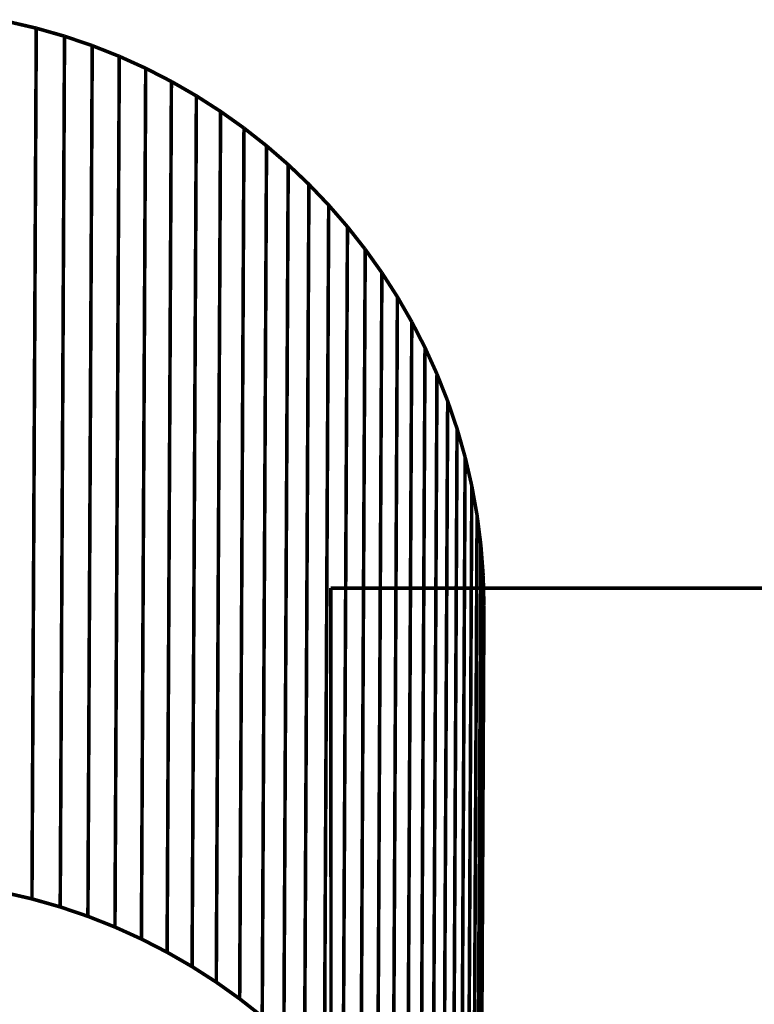
# Model space of a CAD drawing. Extents: x -2.94 to 2.86, y -1.24 to 3.37.
# Drawn here: x -1.91 to -1.29, y 0.43 to 1.25 of the extents above; entities that cross this region are included whole.
import ezdxf

# ---------------------------------------------------------------- set-up
doc = ezdxf.new("R2010")
doc.units = 0
doc.header["$MEASUREMENT"] = 0

msp = doc.modelspace()

# ---------------------------------------------------------------- linework, layer by layer
at = {"color": 9}
for points in [[(-1.89546, 1.2447, 0.003, 0.003, 0), (-1.91962, 1.2503, 0.003, 0.003, 0)], [(-1.89546, 1.2447, 0.003, 0.003, 0), (-1.91962, 1.2503, 0.003, 0.003, 0)], [(-1.89546, 1.2447, 0.003, 0.003, 0), (-1.89907, 0.51486, 0.003, 0.003, 0)], [(-1.89907, 0.51486, 0.003, 0.003, 0), (-1.89546, 1.2447, 0.003, 0.003, 0)], [(-1.89546, 1.2447, 0.003, 0.003, 0), (-1.89907, 0.51486, 0.003, 0.003, 0)], [(-1.89907, 0.51486, 0.003, 0.003, 0), (-1.89546, 1.2447, 0.003, 0.003, 0)], [(-1.87177, 1.23795, 0.003, 0.003, 0), (-1.89546, 1.2447, 0.003, 0.003, 0)], [(-1.87177, 1.23795, 0.003, 0.003, 0), (-1.89546, 1.2447, 0.003, 0.003, 0)], [(-1.87177, 1.23795, 0.003, 0.003, 0), (-1.87537, 0.50811, 0.003, 0.003, 0)], [(-1.87537, 0.50811, 0.003, 0.003, 0), (-1.87177, 1.23795, 0.003, 0.003, 0)], [(-1.87177, 1.23795, 0.003, 0.003, 0), (-1.87537, 0.50811, 0.003, 0.003, 0)], [(-1.87537, 0.50811, 0.003, 0.003, 0), (-1.87177, 1.23795, 0.003, 0.003, 0)], [(-1.84855, 1.23006, 0.003, 0.003, 0), (-1.87177, 1.23795, 0.003, 0.003, 0)], [(-1.84855, 1.23006, 0.003, 0.003, 0), (-1.87177, 1.23795, 0.003, 0.003, 0)], [(-1.84855, 1.23006, 0.003, 0.003, 0), (-1.85216, 0.50023, 0.003, 0.003, 0)], [(-1.85216, 0.50023, 0.003, 0.003, 0), (-1.84855, 1.23006, 0.003, 0.003, 0)], [(-1.84855, 1.23006, 0.003, 0.003, 0), (-1.85216, 0.50023, 0.003, 0.003, 0)], [(-1.85216, 0.50023, 0.003, 0.003, 0), (-1.84855, 1.23006, 0.003, 0.003, 0)], [(-1.82587, 1.22109, 0.003, 0.003, 0), (-1.84855, 1.23006, 0.003, 0.003, 0)], [(-1.82587, 1.22109, 0.003, 0.003, 0), (-1.84855, 1.23006, 0.003, 0.003, 0)], [(-1.82587, 1.22109, 0.003, 0.003, 0), (-1.82948, 0.49126, 0.003, 0.003, 0)], [(-1.82948, 0.49126, 0.003, 0.003, 0), (-1.82587, 1.22109, 0.003, 0.003, 0)], [(-1.82587, 1.22109, 0.003, 0.003, 0), (-1.82948, 0.49126, 0.003, 0.003, 0)], [(-1.82948, 0.49126, 0.003, 0.003, 0), (-1.82587, 1.22109, 0.003, 0.003, 0)], [(-1.80372, 1.21105, 0.003, 0.003, 0), (-1.82587, 1.22109, 0.003, 0.003, 0)], [(-1.80372, 1.21105, 0.003, 0.003, 0), (-1.82587, 1.22109, 0.003, 0.003, 0)], [(-1.80372, 1.21105, 0.003, 0.003, 0), (-1.80733, 0.48122, 0.003, 0.003, 0)], [(-1.80733, 0.48122, 0.003, 0.003, 0), (-1.80372, 1.21105, 0.003, 0.003, 0)], [(-1.80372, 1.21105, 0.003, 0.003, 0), (-1.80733, 0.48122, 0.003, 0.003, 0)], [(-1.80733, 0.48122, 0.003, 0.003, 0), (-1.80372, 1.21105, 0.003, 0.003, 0)], [(-1.78217, 1.19998, 0.003, 0.003, 0), (-1.80372, 1.21105, 0.003, 0.003, 0)], [(-1.78217, 1.19998, 0.003, 0.003, 0), (-1.80372, 1.21105, 0.003, 0.003, 0)], [(-1.78217, 1.19998, 0.003, 0.003, 0), (-1.78578, 0.47015, 0.003, 0.003, 0)], [(-1.78578, 0.47015, 0.003, 0.003, 0), (-1.78217, 1.19998, 0.003, 0.003, 0)], [(-1.78217, 1.19998, 0.003, 0.003, 0), (-1.78578, 0.47015, 0.003, 0.003, 0)], [(-1.78578, 0.47015, 0.003, 0.003, 0), (-1.78217, 1.19998, 0.003, 0.003, 0)], [(-1.76124, 1.18792, 0.003, 0.003, 0), (-1.78217, 1.19998, 0.003, 0.003, 0)], [(-1.76124, 1.18792, 0.003, 0.003, 0), (-1.78217, 1.19998, 0.003, 0.003, 0)], [(-1.76124, 1.18792, 0.003, 0.003, 0), (-1.76484, 0.45808, 0.003, 0.003, 0)], [(-1.76484, 0.45808, 0.003, 0.003, 0), (-1.76124, 1.18792, 0.003, 0.003, 0)], [(-1.76124, 1.18792, 0.003, 0.003, 0), (-1.76484, 0.45808, 0.003, 0.003, 0)], [(-1.76484, 0.45808, 0.003, 0.003, 0), (-1.76124, 1.18792, 0.003, 0.003, 0)], [(-1.74095, 1.17489, 0.003, 0.003, 0), (-1.76124, 1.18792, 0.003, 0.003, 0)], [(-1.74095, 1.17489, 0.003, 0.003, 0), (-1.76124, 1.18792, 0.003, 0.003, 0)], [(-1.74095, 1.17489, 0.003, 0.003, 0), (-1.74456, 0.44506, 0.003, 0.003, 0)], [(-1.74456, 0.44506, 0.003, 0.003, 0), (-1.74095, 1.17489, 0.003, 0.003, 0)], [(-1.74095, 1.17489, 0.003, 0.003, 0), (-1.74456, 0.44506, 0.003, 0.003, 0)], [(-1.74456, 0.44506, 0.003, 0.003, 0), (-1.74095, 1.17489, 0.003, 0.003, 0)], [(-1.72134, 1.16093, 0.003, 0.003, 0), (-1.74095, 1.17489, 0.003, 0.003, 0)], [(-1.72134, 1.16093, 0.003, 0.003, 0), (-1.74095, 1.17489, 0.003, 0.003, 0)], [(-1.72134, 1.16093, 0.003, 0.003, 0), (-1.72494, 0.43109, 0.003, 0.003, 0)], [(-1.72494, 0.43109, 0.003, 0.003, 0), (-1.72134, 1.16093, 0.003, 0.003, 0)], [(-1.72134, 1.16093, 0.003, 0.003, 0), (-1.72494, 0.43109, 0.003, 0.003, 0)], [(-1.72494, 0.43109, 0.003, 0.003, 0), (-1.72134, 1.16093, 0.003, 0.003, 0)], [(-1.70244, 1.14606, 0.003, 0.003, 0), (-1.72134, 1.16093, 0.003, 0.003, 0)], [(-1.70244, 1.14606, 0.003, 0.003, 0), (-1.72134, 1.16093, 0.003, 0.003, 0)], [(-1.70244, 1.14606, 0.003, 0.003, 0), (-1.70604, 0.41623, 0.003, 0.003, 0)], [(-1.70604, 0.41623, 0.003, 0.003, 0), (-1.70244, 1.14606, 0.003, 0.003, 0)], [(-1.70244, 1.14606, 0.003, 0.003, 0), (-1.70604, 0.41623, 0.003, 0.003, 0)], [(-1.70604, 0.41623, 0.003, 0.003, 0), (-1.70244, 1.14606, 0.003, 0.003, 0)], [(-1.68428, 1.13033, 0.003, 0.003, 0), (-1.70244, 1.14606, 0.003, 0.003, 0)], [(-1.68428, 1.13033, 0.003, 0.003, 0), (-1.70244, 1.14606, 0.003, 0.003, 0)], [(-1.68428, 1.13033, 0.003, 0.003, 0), (-1.68789, 0.40049, 0.003, 0.003, 0)], [(-1.68789, 0.40049, 0.003, 0.003, 0), (-1.68428, 1.13033, 0.003, 0.003, 0)], [(-1.68428, 1.13033, 0.003, 0.003, 0), (-1.68789, 0.40049, 0.003, 0.003, 0)], [(-1.68789, 0.40049, 0.003, 0.003, 0), (-1.68428, 1.13033, 0.003, 0.003, 0)], [(-1.66691, 1.11376, 0.003, 0.003, 0), (-1.68428, 1.13033, 0.003, 0.003, 0)], [(-1.66691, 1.11376, 0.003, 0.003, 0), (-1.68428, 1.13033, 0.003, 0.003, 0)], [(-1.66691, 1.11376, 0.003, 0.003, 0), (-1.67051, 0.38393, 0.003, 0.003, 0)], [(-1.67051, 0.38393, 0.003, 0.003, 0), (-1.66691, 1.11376, 0.003, 0.003, 0)], [(-1.66691, 1.11376, 0.003, 0.003, 0), (-1.67051, 0.38393, 0.003, 0.003, 0)], [(-1.67051, 0.38393, 0.003, 0.003, 0), (-1.66691, 1.11376, 0.003, 0.003, 0)], [(-1.65033, 1.09637, 0.003, 0.003, 0), (-1.66691, 1.11376, 0.003, 0.003, 0)], [(-1.65033, 1.09637, 0.003, 0.003, 0), (-1.66691, 1.11376, 0.003, 0.003, 0)], [(-1.65033, 1.09637, 0.003, 0.003, 0), (-1.65393, 0.36654, 0.003, 0.003, 0)], [(-1.65393, 0.36654, 0.003, 0.003, 0), (-1.65033, 1.09637, 0.003, 0.003, 0)], [(-1.65033, 1.09637, 0.003, 0.003, 0), (-1.65393, 0.36654, 0.003, 0.003, 0)], [(-1.65393, 0.36654, 0.003, 0.003, 0), (-1.65033, 1.09637, 0.003, 0.003, 0)], [(-1.63459, 1.07822, 0.003, 0.003, 0), (-1.65033, 1.09637, 0.003, 0.003, 0)], [(-1.63459, 1.07822, 0.003, 0.003, 0), (-1.65033, 1.09637, 0.003, 0.003, 0)], [(-1.63459, 1.07822, 0.003, 0.003, 0), (-1.6382, 0.34838, 0.003, 0.003, 0)], [(-1.6382, 0.34838, 0.003, 0.003, 0), (-1.63459, 1.07822, 0.003, 0.003, 0)], [(-1.63459, 1.07822, 0.003, 0.003, 0), (-1.6382, 0.34838, 0.003, 0.003, 0)], [(-1.6382, 0.34838, 0.003, 0.003, 0), (-1.63459, 1.07822, 0.003, 0.003, 0)], [(-1.61972, 1.05932, 0.003, 0.003, 0), (-1.63459, 1.07822, 0.003, 0.003, 0)], [(-1.61972, 1.05932, 0.003, 0.003, 0), (-1.63459, 1.07822, 0.003, 0.003, 0)], [(-1.61972, 1.05932, 0.003, 0.003, 0), (-1.62333, 0.32948, 0.003, 0.003, 0)], [(-1.62333, 0.32948, 0.003, 0.003, 0), (-1.61972, 1.05932, 0.003, 0.003, 0)], [(-1.61972, 1.05932, 0.003, 0.003, 0), (-1.62333, 0.32948, 0.003, 0.003, 0)], [(-1.62333, 0.32948, 0.003, 0.003, 0), (-1.61972, 1.05932, 0.003, 0.003, 0)], [(-1.60576, 1.03971, 0.003, 0.003, 0), (-1.61972, 1.05932, 0.003, 0.003, 0)], [(-1.60576, 1.03971, 0.003, 0.003, 0), (-1.61972, 1.05932, 0.003, 0.003, 0)], [(-1.60576, 1.03971, 0.003, 0.003, 0), (-1.60937, 0.30987, 0.003, 0.003, 0)], [(-1.60937, 0.30987, 0.003, 0.003, 0), (-1.60576, 1.03971, 0.003, 0.003, 0)], [(-1.60576, 1.03971, 0.003, 0.003, 0), (-1.60937, 0.30987, 0.003, 0.003, 0)], [(-1.60937, 0.30987, 0.003, 0.003, 0), (-1.60576, 1.03971, 0.003, 0.003, 0)], [(-1.59273, 1.01942, 0.003, 0.003, 0), (-1.60576, 1.03971, 0.003, 0.003, 0)], [(-1.59273, 1.01942, 0.003, 0.003, 0), (-1.60576, 1.03971, 0.003, 0.003, 0)], [(-1.59273, 1.01942, 0.003, 0.003, 0), (-1.59634, 0.28958, 0.003, 0.003, 0)], [(-1.59634, 0.28958, 0.003, 0.003, 0), (-1.59273, 1.01942, 0.003, 0.003, 0)], [(-1.59273, 1.01942, 0.003, 0.003, 0), (-1.59634, 0.28958, 0.003, 0.003, 0)], [(-1.59634, 0.28958, 0.003, 0.003, 0), (-1.59273, 1.01942, 0.003, 0.003, 0)], [(-1.58067, 0.99848, 0.003, 0.003, 0), (-1.59273, 1.01942, 0.003, 0.003, 0)], [(-1.58067, 0.99848, 0.003, 0.003, 0), (-1.59273, 1.01942, 0.003, 0.003, 0)], [(-1.58067, 0.99848, 0.003, 0.003, 0), (-1.58428, 0.26865, 0.003, 0.003, 0)], [(-1.58428, 0.26865, 0.003, 0.003, 0), (-1.58067, 0.99848, 0.003, 0.003, 0)], [(-1.58067, 0.99848, 0.003, 0.003, 0), (-1.58428, 0.26865, 0.003, 0.003, 0)], [(-1.58428, 0.26865, 0.003, 0.003, 0), (-1.58067, 0.99848, 0.003, 0.003, 0)], [(-1.56961, 0.97693, 0.003, 0.003, 0), (-1.58067, 0.99848, 0.003, 0.003, 0)], [(-1.56961, 0.97693, 0.003, 0.003, 0), (-1.58067, 0.99848, 0.003, 0.003, 0)], [(-1.56961, 0.97693, 0.003, 0.003, 0), (-1.57321, 0.24709, 0.003, 0.003, 0)], [(-1.57321, 0.24709, 0.003, 0.003, 0), (-1.56961, 0.97693, 0.003, 0.003, 0)], [(-1.56961, 0.97693, 0.003, 0.003, 0), (-1.57321, 0.24709, 0.003, 0.003, 0)], [(-1.57321, 0.24709, 0.003, 0.003, 0), (-1.56961, 0.97693, 0.003, 0.003, 0)], [(-1.55957, 0.95479, 0.003, 0.003, 0), (-1.56961, 0.97693, 0.003, 0.003, 0)], [(-1.55957, 0.95479, 0.003, 0.003, 0), (-1.56961, 0.97693, 0.003, 0.003, 0)], [(-1.55957, 0.95479, 0.003, 0.003, 0), (-1.56318, 0.22496, 0.003, 0.003, 0)], [(-1.56318, 0.22496, 0.003, 0.003, 0), (-1.55957, 0.95479, 0.003, 0.003, 0)], [(-1.55957, 0.95479, 0.003, 0.003, 0), (-1.56318, 0.22496, 0.003, 0.003, 0)], [(-1.56318, 0.22496, 0.003, 0.003, 0), (-1.55957, 0.95479, 0.003, 0.003, 0)], [(-1.55059, 0.93209, 0.003, 0.003, 0), (-1.55957, 0.95479, 0.003, 0.003, 0)], [(-1.55059, 0.93209, 0.003, 0.003, 0), (-1.55957, 0.95479, 0.003, 0.003, 0)], [(-1.5542, 0.20226, 0.003, 0.003, 0), (-1.55059, 0.93209, 0.003, 0.003, 0)], [(-1.5542, 0.20226, 0.003, 0.003, 0), (-1.55059, 0.93209, 0.003, 0.003, 0)], [(-0.65689, 0.77534, 0.003, 0.003, 0), (-1.64854, 0.77534, 0.003, 0.003, 0)], [(-1.64854, 0.77534, 0.003, 0.003, 0), (-1.6482, 0.03058, 0.003, 0.003, 0)], [(-0.65689, 0.77534, 0.003, 0.003, 0), (-1.64854, 0.77534, 0.003, 0.003, 0)], [(-1.64854, 0.77534, 0.003, 0.003, 0), (-1.6482, 0.03058, 0.003, 0.003, 0)], [(-1.92323, 0.52046, 0.003, 0.003, 0), (-1.89907, 0.51486, 0.003, 0.003, 0)], [(-1.92323, 0.52046, 0.003, 0.003, 0), (-1.89907, 0.51486, 0.003, 0.003, 0)], [(-1.89907, 0.51486, 0.003, 0.003, 0), (-1.87537, 0.50811, 0.003, 0.003, 0)], [(-1.89907, 0.51486, 0.003, 0.003, 0), (-1.87537, 0.50811, 0.003, 0.003, 0)], [(-1.87537, 0.50811, 0.003, 0.003, 0), (-1.85216, 0.50023, 0.003, 0.003, 0)], [(-1.87537, 0.50811, 0.003, 0.003, 0), (-1.85216, 0.50023, 0.003, 0.003, 0)], [(-1.85216, 0.50023, 0.003, 0.003, 0), (-1.82948, 0.49126, 0.003, 0.003, 0)], [(-1.85216, 0.50023, 0.003, 0.003, 0), (-1.82948, 0.49126, 0.003, 0.003, 0)], [(-1.82948, 0.49126, 0.003, 0.003, 0), (-1.80733, 0.48122, 0.003, 0.003, 0)], [(-1.82948, 0.49126, 0.003, 0.003, 0), (-1.80733, 0.48122, 0.003, 0.003, 0)], [(-1.80733, 0.48122, 0.003, 0.003, 0), (-1.78578, 0.47015, 0.003, 0.003, 0)], [(-1.80733, 0.48122, 0.003, 0.003, 0), (-1.78578, 0.47015, 0.003, 0.003, 0)], [(-1.78578, 0.47015, 0.003, 0.003, 0), (-1.76484, 0.45808, 0.003, 0.003, 0)], [(-1.78578, 0.47015, 0.003, 0.003, 0), (-1.76484, 0.45808, 0.003, 0.003, 0)], [(-1.76484, 0.45808, 0.003, 0.003, 0), (-1.74456, 0.44506, 0.003, 0.003, 0)], [(-1.76484, 0.45808, 0.003, 0.003, 0), (-1.74456, 0.44506, 0.003, 0.003, 0)], [(-1.74456, 0.44506, 0.003, 0.003, 0), (-1.72494, 0.43109, 0.003, 0.003, 0)], [(-1.74456, 0.44506, 0.003, 0.003, 0), (-1.72494, 0.43109, 0.003, 0.003, 0)], [(-1.72494, 0.43109, 0.003, 0.003, 0), (-1.70604, 0.41623, 0.003, 0.003, 0)], [(-1.72494, 0.43109, 0.003, 0.003, 0), (-1.70604, 0.41623, 0.003, 0.003, 0)]]:
    msp.add_lwpolyline(points, format="xyseb", dxfattribs=at)
at = {"color": 0}
for points in [[(-1.89546, 1.2447, 0.003, 0.003, 0), (-1.91962, 1.2503, 0.003, 0.003, 0)], [(-1.89546, 1.2447, 0.003, 0.003, 0), (-1.91962, 1.2503, 0.003, 0.003, 0)], [(-1.87177, 1.23795, 0.003, 0.003, 0), (-1.89546, 1.2447, 0.003, 0.003, 0)], [(-1.87177, 1.23795, 0.003, 0.003, 0), (-1.89546, 1.2447, 0.003, 0.003, 0)], [(-1.84855, 1.23006, 0.003, 0.003, 0), (-1.87177, 1.23795, 0.003, 0.003, 0)], [(-1.84855, 1.23006, 0.003, 0.003, 0), (-1.87177, 1.23795, 0.003, 0.003, 0)], [(-1.82587, 1.22109, 0.003, 0.003, 0), (-1.84855, 1.23006, 0.003, 0.003, 0)], [(-1.82587, 1.22109, 0.003, 0.003, 0), (-1.84855, 1.23006, 0.003, 0.003, 0)], [(-1.80372, 1.21105, 0.003, 0.003, 0), (-1.82587, 1.22109, 0.003, 0.003, 0)], [(-1.80372, 1.21105, 0.003, 0.003, 0), (-1.82587, 1.22109, 0.003, 0.003, 0)], [(-1.78217, 1.19998, 0.003, 0.003, 0), (-1.80372, 1.21105, 0.003, 0.003, 0)], [(-1.78217, 1.19998, 0.003, 0.003, 0), (-1.80372, 1.21105, 0.003, 0.003, 0)], [(-1.76124, 1.18792, 0.003, 0.003, 0), (-1.78217, 1.19998, 0.003, 0.003, 0)], [(-1.76124, 1.18792, 0.003, 0.003, 0), (-1.78217, 1.19998, 0.003, 0.003, 0)], [(-1.74095, 1.17489, 0.003, 0.003, 0), (-1.76124, 1.18792, 0.003, 0.003, 0)], [(-1.74095, 1.17489, 0.003, 0.003, 0), (-1.76124, 1.18792, 0.003, 0.003, 0)], [(-1.72134, 1.16093, 0.003, 0.003, 0), (-1.74095, 1.17489, 0.003, 0.003, 0)], [(-1.72134, 1.16093, 0.003, 0.003, 0), (-1.74095, 1.17489, 0.003, 0.003, 0)], [(-1.70244, 1.14606, 0.003, 0.003, 0), (-1.72134, 1.16093, 0.003, 0.003, 0)], [(-1.70244, 1.14606, 0.003, 0.003, 0), (-1.72134, 1.16093, 0.003, 0.003, 0)], [(-1.68428, 1.13033, 0.003, 0.003, 0), (-1.70244, 1.14606, 0.003, 0.003, 0)], [(-1.68428, 1.13033, 0.003, 0.003, 0), (-1.70244, 1.14606, 0.003, 0.003, 0)], [(-1.66691, 1.11376, 0.003, 0.003, 0), (-1.68428, 1.13033, 0.003, 0.003, 0)], [(-1.66691, 1.11376, 0.003, 0.003, 0), (-1.68428, 1.13033, 0.003, 0.003, 0)], [(-1.65033, 1.09637, 0.003, 0.003, 0), (-1.66691, 1.11376, 0.003, 0.003, 0)], [(-1.65033, 1.09637, 0.003, 0.003, 0), (-1.66691, 1.11376, 0.003, 0.003, 0)], [(-1.63459, 1.07822, 0.003, 0.003, 0), (-1.65033, 1.09637, 0.003, 0.003, 0)], [(-1.63459, 1.07822, 0.003, 0.003, 0), (-1.65033, 1.09637, 0.003, 0.003, 0)], [(-1.61972, 1.05932, 0.003, 0.003, 0), (-1.63459, 1.07822, 0.003, 0.003, 0)], [(-1.61972, 1.05932, 0.003, 0.003, 0), (-1.63459, 1.07822, 0.003, 0.003, 0)], [(-1.60576, 1.03971, 0.003, 0.003, 0), (-1.61972, 1.05932, 0.003, 0.003, 0)], [(-1.60576, 1.03971, 0.003, 0.003, 0), (-1.61972, 1.05932, 0.003, 0.003, 0)], [(-1.59273, 1.01942, 0.003, 0.003, 0), (-1.60576, 1.03971, 0.003, 0.003, 0)], [(-1.59273, 1.01942, 0.003, 0.003, 0), (-1.60576, 1.03971, 0.003, 0.003, 0)], [(-1.58067, 0.99848, 0.003, 0.003, 0), (-1.59273, 1.01942, 0.003, 0.003, 0)], [(-1.58067, 0.99848, 0.003, 0.003, 0), (-1.59273, 1.01942, 0.003, 0.003, 0)], [(-1.56961, 0.97693, 0.003, 0.003, 0), (-1.58067, 0.99848, 0.003, 0.003, 0)], [(-1.56961, 0.97693, 0.003, 0.003, 0), (-1.58067, 0.99848, 0.003, 0.003, 0)], [(-1.55957, 0.95479, 0.003, 0.003, 0), (-1.56961, 0.97693, 0.003, 0.003, 0)], [(-1.55957, 0.95479, 0.003, 0.003, 0), (-1.56961, 0.97693, 0.003, 0.003, 0)], [(-1.55059, 0.93209, 0.003, 0.003, 0), (-1.55957, 0.95479, 0.003, 0.003, 0)], [(-1.55059, 0.93209, 0.003, 0.003, 0), (-1.55957, 0.95479, 0.003, 0.003, 0)], [(-1.54272, 0.90889, 0.003, 0.003, 0), (-1.55059, 0.93209, 0.003, 0.003, 0)], [(-1.54272, 0.90889, 0.003, 0.003, 0), (-1.55059, 0.93209, 0.003, 0.003, 0)], [(-1.53596, 0.88518, 0.003, 0.003, 0), (-1.54272, 0.90889, 0.003, 0.003, 0)], [(-1.53596, 0.88518, 0.003, 0.003, 0), (-1.54272, 0.90889, 0.003, 0.003, 0)], [(-1.53037, 0.86103, 0.003, 0.003, 0), (-1.53596, 0.88518, 0.003, 0.003, 0)], [(-1.53037, 0.86103, 0.003, 0.003, 0), (-1.53596, 0.88518, 0.003, 0.003, 0)], [(-1.52595, 0.83645, 0.003, 0.003, 0), (-1.53037, 0.86103, 0.003, 0.003, 0)], [(-1.52595, 0.83645, 0.003, 0.003, 0), (-1.53037, 0.86103, 0.003, 0.003, 0)], [(-1.52277, 0.81148, 0.003, 0.003, 0), (-1.52595, 0.83645, 0.003, 0.003, 0)], [(-1.52277, 0.81148, 0.003, 0.003, 0), (-1.52595, 0.83645, 0.003, 0.003, 0)], [(-1.52083, 0.78615, 0.003, 0.003, 0), (-1.52277, 0.81148, 0.003, 0.003, 0)], [(-1.52083, 0.78615, 0.003, 0.003, 0), (-1.52277, 0.81148, 0.003, 0.003, 0)], [(-1.52018, 0.76049, 0.003, 0.003, 0), (-1.52083, 0.78615, 0.003, 0.003, 0)], [(-1.52018, 0.76049, 0.003, 0.003, 0), (-1.52083, 0.78615, 0.003, 0.003, 0)], [(-0.65689, 0.77534, 0.003, 0.003, 0), (-1.64854, 0.77534, 0.003, 0.003, 0)], [(-1.64854, 0.77534, 0.003, 0.003, 0), (-1.6482, 0.03058, 0.003, 0.003, 0)], [(-0.65689, 0.77534, 0.003, 0.003, 0), (-1.64854, 0.77534, 0.003, 0.003, 0)], [(-1.64854, 0.77534, 0.003, 0.003, 0), (-1.6482, 0.03058, 0.003, 0.003, 0)], [(-1.52379, 0.03065, 0.003, 0.003, 0), (-1.52018, 0.76049, 0.003, 0.003, 0)], [(-1.52379, 0.03065, 0.003, 0.003, 0), (-1.52018, 0.76049, 0.003, 0.003, 0)], [(-1.92323, 0.52046, 0.003, 0.003, 0), (-1.89907, 0.51486, 0.003, 0.003, 0)], [(-1.92323, 0.52046, 0.003, 0.003, 0), (-1.89907, 0.51486, 0.003, 0.003, 0)], [(-1.89907, 0.51486, 0.003, 0.003, 0), (-1.87537, 0.50811, 0.003, 0.003, 0)], [(-1.89907, 0.51486, 0.003, 0.003, 0), (-1.87537, 0.50811, 0.003, 0.003, 0)], [(-1.87537, 0.50811, 0.003, 0.003, 0), (-1.85216, 0.50023, 0.003, 0.003, 0)], [(-1.87537, 0.50811, 0.003, 0.003, 0), (-1.85216, 0.50023, 0.003, 0.003, 0)], [(-1.85216, 0.50023, 0.003, 0.003, 0), (-1.82948, 0.49126, 0.003, 0.003, 0)], [(-1.85216, 0.50023, 0.003, 0.003, 0), (-1.82948, 0.49126, 0.003, 0.003, 0)], [(-1.82948, 0.49126, 0.003, 0.003, 0), (-1.80733, 0.48122, 0.003, 0.003, 0)], [(-1.82948, 0.49126, 0.003, 0.003, 0), (-1.80733, 0.48122, 0.003, 0.003, 0)], [(-1.80733, 0.48122, 0.003, 0.003, 0), (-1.78578, 0.47015, 0.003, 0.003, 0)], [(-1.80733, 0.48122, 0.003, 0.003, 0), (-1.78578, 0.47015, 0.003, 0.003, 0)], [(-1.78578, 0.47015, 0.003, 0.003, 0), (-1.76484, 0.45808, 0.003, 0.003, 0)], [(-1.78578, 0.47015, 0.003, 0.003, 0), (-1.76484, 0.45808, 0.003, 0.003, 0)], [(-1.76484, 0.45808, 0.003, 0.003, 0), (-1.74456, 0.44506, 0.003, 0.003, 0)], [(-1.76484, 0.45808, 0.003, 0.003, 0), (-1.74456, 0.44506, 0.003, 0.003, 0)], [(-1.74456, 0.44506, 0.003, 0.003, 0), (-1.72494, 0.43109, 0.003, 0.003, 0)], [(-1.74456, 0.44506, 0.003, 0.003, 0), (-1.72494, 0.43109, 0.003, 0.003, 0)], [(-1.72494, 0.43109, 0.003, 0.003, 0), (-1.70604, 0.41623, 0.003, 0.003, 0)], [(-1.72494, 0.43109, 0.003, 0.003, 0), (-1.70604, 0.41623, 0.003, 0.003, 0)]]:
    msp.add_lwpolyline(points, format="xyseb", dxfattribs=at)
at = {"color": 253}
for points in [[(-1.55059, 0.93209, 0.003, 0.003, 0), (-1.5542, 0.20226, 0.003, 0.003, 0)], [(-1.55059, 0.93209, 0.003, 0.003, 0), (-1.5542, 0.20226, 0.003, 0.003, 0)], [(-1.54272, 0.90889, 0.003, 0.003, 0), (-1.55059, 0.93209, 0.003, 0.003, 0)], [(-1.54272, 0.90889, 0.003, 0.003, 0), (-1.55059, 0.93209, 0.003, 0.003, 0)], [(-1.54272, 0.90889, 0.003, 0.003, 0), (-1.54632, 0.17905, 0.003, 0.003, 0)], [(-1.54632, 0.17905, 0.003, 0.003, 0), (-1.54272, 0.90889, 0.003, 0.003, 0)], [(-1.54272, 0.90889, 0.003, 0.003, 0), (-1.54632, 0.17905, 0.003, 0.003, 0)], [(-1.54632, 0.17905, 0.003, 0.003, 0), (-1.54272, 0.90889, 0.003, 0.003, 0)], [(-1.53596, 0.88518, 0.003, 0.003, 0), (-1.54272, 0.90889, 0.003, 0.003, 0)], [(-1.53596, 0.88518, 0.003, 0.003, 0), (-1.54272, 0.90889, 0.003, 0.003, 0)], [(-1.53596, 0.88518, 0.003, 0.003, 0), (-1.53957, 0.15535, 0.003, 0.003, 0)], [(-1.53957, 0.15535, 0.003, 0.003, 0), (-1.53596, 0.88518, 0.003, 0.003, 0)], [(-1.53596, 0.88518, 0.003, 0.003, 0), (-1.53957, 0.15535, 0.003, 0.003, 0)], [(-1.53957, 0.15535, 0.003, 0.003, 0), (-1.53596, 0.88518, 0.003, 0.003, 0)], [(-1.53037, 0.86103, 0.003, 0.003, 0), (-1.53596, 0.88518, 0.003, 0.003, 0)], [(-1.53037, 0.86103, 0.003, 0.003, 0), (-1.53596, 0.88518, 0.003, 0.003, 0)], [(-1.53037, 0.86103, 0.003, 0.003, 0), (-1.53397, 0.1312, 0.003, 0.003, 0)], [(-1.53397, 0.1312, 0.003, 0.003, 0), (-1.53037, 0.86103, 0.003, 0.003, 0)], [(-1.53037, 0.86103, 0.003, 0.003, 0), (-1.53397, 0.1312, 0.003, 0.003, 0)], [(-1.53397, 0.1312, 0.003, 0.003, 0), (-1.53037, 0.86103, 0.003, 0.003, 0)], [(-1.52595, 0.83645, 0.003, 0.003, 0), (-1.53037, 0.86103, 0.003, 0.003, 0)], [(-1.52595, 0.83645, 0.003, 0.003, 0), (-1.53037, 0.86103, 0.003, 0.003, 0)], [(-1.52956, 0.10662, 0.003, 0.003, 0), (-1.52595, 0.83645, 0.003, 0.003, 0)], [(-1.52956, 0.10662, 0.003, 0.003, 0), (-1.52595, 0.83645, 0.003, 0.003, 0)]]:
    msp.add_lwpolyline(points, format="xyseb", dxfattribs=at)
at = {"color": 252}
for points in [[(-1.52595, 0.83645, 0.003, 0.003, 0), (-1.52956, 0.10662, 0.003, 0.003, 0)], [(-1.52595, 0.83645, 0.003, 0.003, 0), (-1.52956, 0.10662, 0.003, 0.003, 0)], [(-1.52277, 0.81148, 0.003, 0.003, 0), (-1.52595, 0.83645, 0.003, 0.003, 0)], [(-1.52277, 0.81148, 0.003, 0.003, 0), (-1.52595, 0.83645, 0.003, 0.003, 0)], [(-1.52637, 0.08165, 0.003, 0.003, 0), (-1.52277, 0.81148, 0.003, 0.003, 0)], [(-1.52637, 0.08165, 0.003, 0.003, 0), (-1.52277, 0.81148, 0.003, 0.003, 0)]]:
    msp.add_lwpolyline(points, format="xyseb", dxfattribs=at)
at = {"color": 8}
for points in [[(-1.52277, 0.81148, 0.003, 0.003, 0), (-1.52637, 0.08165, 0.003, 0.003, 0)], [(-1.52277, 0.81148, 0.003, 0.003, 0), (-1.52637, 0.08165, 0.003, 0.003, 0)], [(-1.52083, 0.78615, 0.003, 0.003, 0), (-1.52277, 0.81148, 0.003, 0.003, 0)], [(-1.52083, 0.78615, 0.003, 0.003, 0), (-1.52277, 0.81148, 0.003, 0.003, 0)], [(-1.52444, 0.05631, 0.003, 0.003, 0), (-1.52083, 0.78615, 0.003, 0.003, 0)], [(-1.52444, 0.05631, 0.003, 0.003, 0), (-1.52083, 0.78615, 0.003, 0.003, 0)]]:
    msp.add_lwpolyline(points, format="xyseb", dxfattribs=at)
at = {"color": 127}
for points in [[(-1.52083, 0.78615, 0.003, 0.003, 0), (-1.52444, 0.05631, 0.003, 0.003, 0)], [(-1.52083, 0.78615, 0.003, 0.003, 0), (-1.52444, 0.05631, 0.003, 0.003, 0)], [(-1.52018, 0.76049, 0.003, 0.003, 0), (-1.52083, 0.78615, 0.003, 0.003, 0)], [(-1.52018, 0.76049, 0.003, 0.003, 0), (-1.52083, 0.78615, 0.003, 0.003, 0)], [(-1.52379, 0.03065, 0.003, 0.003, 0), (-1.52018, 0.76049, 0.003, 0.003, 0)], [(-1.52379, 0.03065, 0.003, 0.003, 0), (-1.52018, 0.76049, 0.003, 0.003, 0)]]:
    msp.add_lwpolyline(points, format="xyseb", dxfattribs=at)
at = {"color": 7}
msp.add_spline([(-1.52379, 0.03065), (-1.52637, 0.08165), (-1.53397, 0.1312), (-1.54632, 0.17905), (-1.56318, 0.22496), (-1.58428, 0.26865), (-1.60937, 0.30987), (-1.6382, 0.34838), (-1.67051, 0.38393), (-1.70604, 0.41623), (-1.74456, 0.44506), (-1.78578, 0.47015), (-1.82948, 0.49126), (-1.87537, 0.50811), (-1.92323, 0.52046), (-1.97278, 0.52806), (-2.02379, 0.53066), (-2.07478, 0.52806), (-2.12433, 0.52046), (-2.17219, 0.50811), (-2.21809, 0.49126), (-2.26178, 0.47015), (-2.30301, 0.44506), (-2.34152, 0.41623), (-2.37706, 0.38393), (-2.40936, 0.34838), (-2.43819, 0.30987), (-2.46328, 0.26865), (-2.48439, 0.22496), (-2.50124, 0.17905), (-2.51359, 0.1312), (-2.52119, 0.08165)], degree=3, dxfattribs=at)

doc.saveas('drawing.dxf')
